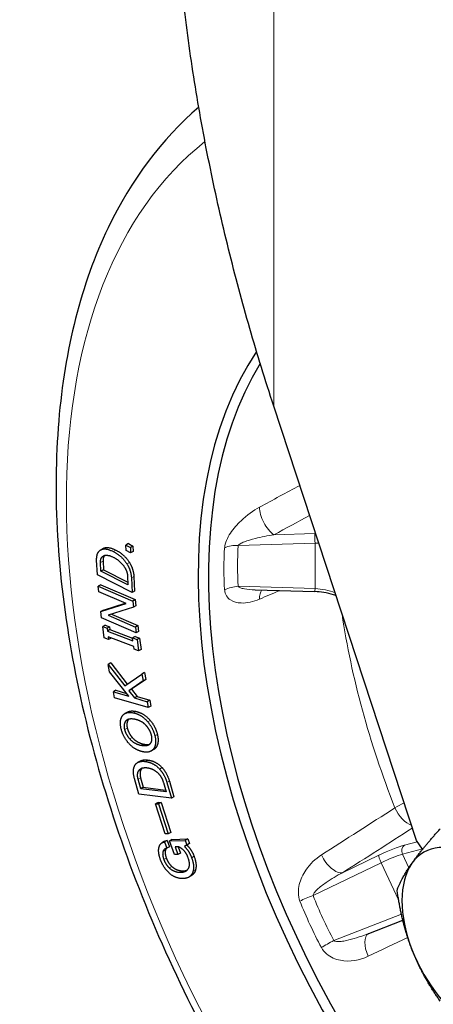
# Model space of a CAD drawing. Units: millimetres. Extents: x 1096 to 7396, y 786 to 1677.
# Drawn here: x 3214 to 3262, y 1387 to 1502 of the extents above; entities that cross this region are included whole.
import ezdxf

# ---------------------------------------------------------------- set-up
doc = ezdxf.new("R2010")
doc.units = ezdxf.units.MM
doc.layers.add('1.외형선', color=3, linetype='Continuous', lineweight=25)
doc.layers.add('2.외형선얇음', color=5, linetype='Continuous', lineweight=9)

msp = doc.modelspace()

# ---------------------------------------------------------------- linework, layer by layer
at = {"layer": '1.외형선'}
for p, q in [((3259.662, 1406.376), (3243.106, 1456.769)), ((3226.245, 1440.818), (3225.957, 1440.652)), ((3225.957, 1440.652), (3226.476, 1440.362)), ((3225.966, 1440.019), (3225.957, 1440.652)), ((3226.245, 1440.818), (3226.765, 1440.529)), ((3226.765, 1440.529), (3226.476, 1440.362)), ((3226.765, 1440.529), (3226.774, 1439.896)), ((3223.329, 1440.266), (3223.041, 1440.1)), ((3226.486, 1439.729), (3225.966, 1440.019)), ((3226.476, 1440.362), (3226.486, 1439.729)), ((3226.774, 1439.896), (3226.486, 1439.729)), ((3222.642, 1437.2), (3222.557, 1438.882)), ((3223.058, 1437.617), (3223.007, 1438.627)), ((3223.295, 1438.793), (3223.346, 1437.784)), ((3226.674, 1435.151), (3222.642, 1437.2)), ((3223.346, 1437.784), (3223.058, 1437.617)), ((3226.193, 1436.023), (3223.058, 1437.617)), ((3223.346, 1437.784), (3226.177, 1436.345)), ((3226.143, 1437.033), (3226.193, 1436.023)), ((3226.878, 1437), (3226.962, 1435.317)), ((3223.032, 1436.054), (3222.744, 1435.887)), ((3222.811, 1435.226), (3222.744, 1435.887)), ((3222.744, 1435.887), (3226.752, 1434.151)), ((3223.032, 1436.054), (3227.04, 1434.317)), ((3226.589, 1436.833), (3226.674, 1435.151)), ((3225.975, 1433.855), (3222.811, 1435.226)), ((3226.962, 1435.317), (3226.674, 1435.151)), ((3240.948, 1435.459), (3247.872, 1435.25)), ((3223.045, 1432.926), (3225.975, 1433.855)), ((3223.333, 1433.092), (3225.875, 1433.898)), ((3227.04, 1434.317), (3226.752, 1434.151)), ((3226.752, 1434.151), (3226.825, 1433.432)), ((3227.113, 1433.599), (3226.825, 1433.432)), ((3227.04, 1434.317), (3227.113, 1433.599)), ((3223.333, 1433.092), (3223.045, 1432.926)), ((3223.118, 1432.207), (3223.045, 1432.926)), ((3226.825, 1433.432), (3223.894, 1432.503)), ((3223.894, 1432.503), (3227.059, 1431.132)), ((3224.283, 1432.626), (3227.347, 1431.298)), ((3227.126, 1430.47), (3223.118, 1432.207)), ((3223.547, 1431.36), (3223.259, 1431.194)), ((3223.547, 1431.36), (3224.06, 1431.165)), ((3227.347, 1431.298), (3227.059, 1431.132)), ((3227.347, 1431.298), (3227.414, 1430.637)), ((3223.259, 1431.194), (3223.771, 1430.998)), ((3223.437, 1429.881), (3223.259, 1431.194)), ((3224.06, 1431.165), (3223.771, 1430.998)), ((3223.771, 1430.998), (3223.815, 1430.678)), ((3224.103, 1430.844), (3223.815, 1430.678)), ((3223.815, 1430.678), (3226.772, 1429.551)), ((3224.06, 1431.165), (3224.103, 1430.844)), ((3224.103, 1430.844), (3226.732, 1429.842)), ((3227.059, 1431.132), (3227.126, 1430.47)), ((3227.414, 1430.637), (3227.126, 1430.47)), ((3223.949, 1429.686), (3223.437, 1429.881)), ((3226.863, 1428.88), (3223.906, 1430.007)), ((3223.906, 1430.007), (3223.949, 1429.686)), ((3224.238, 1429.852), (3223.949, 1429.686)), ((3224.234, 1429.882), (3224.238, 1429.852)), ((3227.017, 1430.038), (3226.728, 1429.871)), ((3226.772, 1429.551), (3226.728, 1429.871)), ((3226.728, 1429.871), (3227.241, 1429.676)), ((3227.017, 1430.038), (3227.529, 1429.843)), ((3227.529, 1429.843), (3227.241, 1429.676)), ((3227.241, 1429.676), (3227.419, 1428.363)), ((3227.529, 1429.843), (3227.707, 1428.53)), ((3226.906, 1428.559), (3226.863, 1428.88)), ((3227.419, 1428.363), (3226.906, 1428.559)), ((3227.707, 1428.53), (3227.419, 1428.363)), ((3224.186, 1426.978), (3223.898, 1426.812)), ((3224.061, 1425.949), (3223.898, 1426.812)), ((3223.898, 1426.812), (3225.841, 1424.331)), ((3224.186, 1426.978), (3226.113, 1424.518)), ((3226.29, 1423.104), (3224.061, 1425.949)), ((3225.841, 1424.331), (3227.815, 1425.689)), ((3228.103, 1425.856), (3227.815, 1425.689)), ((3227.815, 1425.689), (3227.967, 1424.886)), ((3228.103, 1425.856), (3228.255, 1425.053)), ((3227.967, 1424.886), (3226.298, 1423.747)), ((3228.255, 1425.053), (3226.586, 1423.914)), ((3228.255, 1425.053), (3227.967, 1424.886)), ((3224.789, 1423.796), (3224.501, 1423.629)), ((3224.501, 1423.629), (3226.29, 1423.104)), ((3224.63, 1422.945), (3224.501, 1423.629)), ((3224.789, 1423.796), (3226.034, 1423.43)), ((3226.586, 1423.914), (3226.298, 1423.747)), ((3226.298, 1423.747), (3226.955, 1422.909)), ((3226.586, 1423.914), (3227.243, 1423.075)), ((3228.553, 1421.793), (3224.63, 1422.945)), ((3227.243, 1423.075), (3226.955, 1422.909)), ((3226.955, 1422.909), (3228.423, 1422.477)), ((3227.243, 1423.075), (3228.712, 1422.644)), ((3228.712, 1422.644), (3228.423, 1422.477)), ((3228.423, 1422.477), (3228.553, 1421.793)), ((3228.712, 1422.644), (3228.841, 1421.96)), ((3226.119, 1421.268), (3225.83, 1421.102)), ((3228.841, 1421.96), (3228.553, 1421.793)), ((3229.169, 1416.918), (3228.88, 1416.751)), ((3227.591, 1415.586), (3227.303, 1415.419)), ((3227.464, 1411.741), (3226.946, 1413.563)), ((3227.683, 1412.387), (3227.373, 1413.481)), ((3227.661, 1413.647), (3227.972, 1412.554)), ((3230.298, 1413.116), (3230.608, 1412.023)), ((3230.707, 1413.094), (3231.224, 1411.272)), ((3230.995, 1413.261), (3231.513, 1411.438)), ((3227.972, 1412.554), (3227.683, 1412.387)), ((3230.608, 1412.023), (3227.683, 1412.387)), ((3227.972, 1412.554), (3230.548, 1412.233)), ((3231.224, 1411.272), (3227.464, 1411.741)), ((3229.681, 1410.799), (3229.393, 1410.632)), ((3229.681, 1410.799), (3230.025, 1410.783)), ((3230.025, 1410.783), (3229.736, 1410.616)), ((3230.025, 1410.783), (3231.149, 1407.308)), ((3231.513, 1411.438), (3231.224, 1411.272)), ((3229.393, 1410.632), (3229.736, 1410.616)), ((3230.517, 1407.158), (3229.393, 1410.632)), ((3229.736, 1410.616), (3230.861, 1407.142)), ((3231.149, 1407.308), (3230.861, 1407.142)), ((3230.436, 1406.28), (3230.147, 1406.113)), ((3230.726, 1406.37), (3230.437, 1406.203)), ((3230.437, 1406.203), (3230.704, 1405.472)), ((3230.861, 1407.142), (3230.517, 1407.158)), ((3230.726, 1406.37), (3230.992, 1405.638)), ((3231.297, 1406.484), (3231.008, 1406.318)), ((3231.008, 1406.318), (3232.842, 1406.388)), ((3231.586, 1404.733), (3231.008, 1406.318)), ((3231.297, 1406.484), (3233.131, 1406.554)), ((3233.131, 1406.554), (3232.842, 1406.388)), ((3232.842, 1406.388), (3233.031, 1405.869)), ((3233.131, 1406.554), (3233.32, 1406.036)), ((3260.392, 1405.366), (3259.662, 1406.376)), ((3230.992, 1405.638), (3230.704, 1405.472)), ((3231.993, 1405.644), (3231.66, 1405.632)), ((3231.66, 1405.632), (3231.982, 1404.748)), ((3232.005, 1405.642), (3232.27, 1404.914)), ((3233.031, 1405.869), (3232.744, 1405.673)), ((3233.032, 1405.84), (3232.744, 1405.673)), ((3233.32, 1406.036), (3233.031, 1405.869)), ((3233.32, 1406.036), (3233.032, 1405.84)), ((3231.982, 1404.748), (3231.586, 1404.733)), ((3232.27, 1404.914), (3231.982, 1404.748)), ((3233.535, 1402.289), (3233.246, 1402.122)), ((3253.943, 1395.521), (3258.086, 1397.147))]:
    msp.add_line(p, q, dxfattribs=at)
for centre, major_axis, ratio, start_param, end_param in [((3287.416, 1406.397), (-37.537, 65.016), 0.5773503, 0.2743231, 4.0709687), ((3287.992, 1406.729), (37.096, -64.252), 0.5773503, 3.4436029, 7.1525737), ((3247.897, 1436.065), (-0.025, -0.816), 0.0213807, 0.0000001, 0.0042684), ((3266.645, 1394.404), (-6.12, 10.6), 0.5773503, 5.4977871, 6.5449847), ((3266.645, 1394.404), (-6.12, 10.6), 0.5773503, 0.2617994, 1.3089969), ((3266.645, 1394.404), (6.12, -10.6), 0.5773503, 4.4505896, 5.4977871)]:
    msp.add_ellipse(centre, major_axis=major_axis, ratio=ratio, start_param=start_param, end_param=end_param, dxfattribs=at)
for points, knots in [([(3243.106, 1456.769), (3242.127, 1459.747), (3241.2, 1462.756), (3240.327, 1465.792), (3239.454, 1468.828), (3238.634, 1471.891), (3237.87, 1474.979), (3237.107, 1478.067), (3236.4, 1481.181), (3235.754, 1484.317), (3235.109, 1487.453), (3234.525, 1490.613), (3234.012, 1493.793), (3233.498, 1496.973), (3233.053, 1500.174), (3232.69, 1503.393), (3232.328, 1506.612), (3232.046, 1509.849), (3231.864, 1513.099), (3231.728, 1515.526), (3231.647, 1517.961), (3231.635, 1520.398)], [0, 0, 0, 0, 0.125, 0.125, 0.125, 0.25, 0.25, 0.25, 0.375, 0.375, 0.375, 0.5, 0.5, 0.5, 0.625, 0.625, 0.625, 0.75, 0.75, 0.75, 0.84338593, 0.84338593, 0.84338593, 0.84338593]), ([(3234.405, 1491.444), (3230.084, 1487.747), (3226.542, 1482.995), (3220.767, 1470.948), (3218.857, 1463.355), (3217.426, 1446.476), (3217.986, 1437.138), (3221.539, 1417.819), (3224.535, 1407.84), (3232.627, 1388.258), (3237.714, 1378.657), (3249.474, 1360.76), (3256.143, 1352.465), (3270.436, 1337.992), (3278.06, 1331.819), (3293.565, 1322.25), (3301.447, 1318.859), (3316.634, 1315.37), (3323.962, 1315.229), (3332.58, 1317.272), (3334.452, 1317.871), (3336.257, 1318.609)], [2.4633344, 2.4633344, 2.4633344, 2.4633344, 2.732512, 2.732512, 3.0485571, 3.0485571, 3.3748879, 3.3748879, 3.701354, 3.701354, 4.0267404, 4.0267404, 4.351924, 4.351924, 4.6779111, 4.6779111, 5.00481, 5.00481, 5.3266621, 5.3266621, 5.419303, 5.419303, 5.419303, 5.419303]), ([(3250.335, 1434.765), (3250.24, 1434.803), (3250.142, 1434.839), (3249.691, 1434.991), (3249.304, 1435.086), (3248.57, 1435.206), (3248.22, 1435.24), (3247.873, 1435.251)], [0.10185403, 0.10185403, 0.10185403, 0.10185403, 0.14496723, 0.14496723, 0.29611016, 0.29611016, 0.42378557, 0.42378557, 0.42378557, 0.42378557])]:
    msp.add_open_spline(points, degree=3, knots=knots, dxfattribs=at)
for points in [[(3222.557, 1438.882), (3222.515, 1439.723), (3222.98, 1440.061)], [(3222.98, 1440.061), (3223.468, 1440.414), (3224.506, 1439.887)], [(3223.007, 1438.627), (3222.981, 1439.131), (3223.292, 1439.356)], [(3223.292, 1439.356), (3223.691, 1439.645), (3224.539, 1439.214)], [(3223.496, 1439.45), (3223.274, 1439.223), (3223.295, 1438.793)], [(3223.329, 1440.266), (3223.819, 1440.549), (3224.794, 1440.053)], [(3224.506, 1439.887), (3225.496, 1439.383), (3226.071, 1438.463)], [(3224.794, 1440.053), (3225.784, 1439.55), (3226.359, 1438.629)], [(3224.539, 1439.214), (3225.341, 1438.806), (3225.816, 1438.046)], [(3226.071, 1438.463), (3226.545, 1437.702), (3226.589, 1436.833)], [(3226.359, 1438.629), (3226.834, 1437.869), (3226.878, 1437)], [(3225.816, 1438.046), (3226.116, 1437.566), (3226.143, 1437.033)], [(3225.506, 1420.778), (3225.876, 1421.386), (3226.822, 1421.185)], [(3226.119, 1421.268), (3226.491, 1421.483), (3227.11, 1421.351)], [(3226.822, 1421.185), (3227.768, 1420.984), (3228.479, 1420.146)], [(3227.11, 1421.351), (3228.056, 1421.15), (3228.767, 1420.313)], [(3225.396, 1419.343), (3225.182, 1420.246), (3225.506, 1420.778)], [(3225.824, 1419.252), (3225.689, 1419.824), (3225.92, 1420.204)], [(3225.92, 1420.204), (3226.182, 1420.634), (3226.992, 1420.462)], [(3226.208, 1420.371), (3225.977, 1419.991), (3226.112, 1419.418)], [(3226.289, 1420.476), (3226.244, 1420.429), (3226.208, 1420.371)], [(3226.992, 1420.462), (3227.803, 1420.29), (3228.307, 1419.696)], [(3228.479, 1420.146), (3229.101, 1419.413), (3229.315, 1418.51)], [(3228.767, 1420.313), (3229.39, 1419.58), (3229.603, 1418.676)], [(3226.232, 1417.706), (3225.609, 1418.439), (3225.396, 1419.343)], [(3226.403, 1418.156), (3225.959, 1418.68), (3225.824, 1419.252)], [(3226.112, 1419.418), (3226.247, 1418.846), (3226.692, 1418.323)], [(3228.307, 1419.696), (3228.752, 1419.173), (3228.887, 1418.601)], [(3227.889, 1416.668), (3226.943, 1416.869), (3226.232, 1417.706)], [(3227.718, 1417.39), (3226.907, 1417.563), (3226.403, 1418.156)], [(3226.692, 1418.323), (3227.196, 1417.729), (3228.007, 1417.557)], [(3228.791, 1417.649), (3228.529, 1417.218), (3227.718, 1417.39)], [(3228.887, 1418.601), (3229.022, 1418.028), (3228.791, 1417.649)], [(3229.315, 1418.51), (3229.528, 1417.606), (3229.205, 1417.074)], [(3229.603, 1418.676), (3229.817, 1417.773), (3229.493, 1417.241)], [(3229.205, 1417.074), (3228.835, 1416.466), (3227.889, 1416.668)], [(3228.007, 1417.557), (3228.435, 1417.466), (3228.71, 1417.543)], [(3229.493, 1417.241), (3229.365, 1417.031), (3229.169, 1416.918)], [(3226.969, 1415.054), (3227.263, 1415.662), (3228.23, 1415.542)], [(3227.591, 1415.586), (3227.931, 1415.781), (3228.519, 1415.708)], [(3228.23, 1415.542), (3229.154, 1415.426), (3229.858, 1414.665)], [(3228.519, 1415.708), (3229.443, 1415.593), (3230.147, 1414.831)], [(3226.946, 1413.563), (3226.688, 1414.474), (3226.969, 1415.054)], [(3227.373, 1413.481), (3227.218, 1414.027), (3227.405, 1414.414)], [(3227.405, 1414.414), (3227.646, 1414.911), (3228.437, 1414.813)], [(3227.693, 1414.581), (3227.506, 1414.194), (3227.661, 1413.647)], [(3227.836, 1414.781), (3227.75, 1414.697), (3227.693, 1414.581)], [(3228.437, 1414.813), (3229.185, 1414.719), (3229.767, 1414.09)], [(3229.858, 1414.665), (3230.44, 1414.036), (3230.707, 1413.094)], [(3230.147, 1414.831), (3230.728, 1414.202), (3230.995, 1413.261)], [(3229.767, 1414.09), (3230.134, 1413.693), (3230.298, 1413.116)], [(3229.813, 1405.654), (3229.969, 1406.154), (3230.437, 1406.203)], [(3230.436, 1406.28), (3230.561, 1406.353), (3230.726, 1406.37)], [(3229.961, 1404.145), (3229.628, 1405.06), (3229.813, 1405.654)], [(3230.253, 1405.084), (3230.146, 1404.74), (3230.357, 1404.16)], [(3230.704, 1405.472), (3230.36, 1405.428), (3230.253, 1405.084)], [(3230.542, 1405.25), (3230.435, 1404.906), (3230.646, 1404.327)], [(3230.653, 1405.463), (3230.581, 1405.377), (3230.542, 1405.25)], [(3232.617, 1405.266), (3232.266, 1405.593), (3231.993, 1405.644)], [(3233.157, 1404.422), (3232.969, 1404.94), (3232.617, 1405.266)], [(3232.744, 1405.673), (3233.287, 1405.168), (3233.576, 1404.376)], [(3233.032, 1405.84), (3233.575, 1405.335), (3233.864, 1404.542)], [(3230.966, 1402.607), (3230.295, 1403.231), (3229.961, 1404.145)], [(3230.357, 1404.16), (3230.568, 1403.581), (3230.984, 1403.195)], [(3230.646, 1404.327), (3230.857, 1403.748), (3231.272, 1403.362)], [(3233.286, 1403.314), (3233.413, 1403.72), (3233.157, 1404.422)], [(3233.576, 1404.376), (3233.931, 1403.4), (3233.737, 1402.775)], [(3233.864, 1404.542), (3234.22, 1403.567), (3234.025, 1402.941)], [(3230.984, 1403.195), (3231.559, 1402.661), (3232.351, 1402.691)], [(3231.272, 1403.362), (3231.848, 1402.827), (3232.64, 1402.858)], [(3232.351, 1402.691), (3233.101, 1402.72), (3233.286, 1403.314)], [(3233.737, 1402.775), (3233.493, 1401.993), (3232.618, 1401.959)], [(3232.64, 1402.858), (3232.87, 1402.866), (3233.048, 1402.929)], [(3234.025, 1402.941), (3233.885, 1402.491), (3233.535, 1402.289)], [(3232.618, 1401.959), (3231.701, 1401.924), (3230.966, 1402.607)]]:
    msp.add_open_spline(points, degree=2, dxfattribs=at)
for points in [[(3259.149, 1403.729), (3260.309, 1405.378), (3262.421, 1407.73)], [(3257.424, 1400.621), (3257.99, 1402.079), (3259.149, 1403.729)], [(3259.149, 1393.735), (3257.99, 1396.724), (3257.424, 1400.621)], [(3262.421, 1387.742), (3260.309, 1390.746), (3259.149, 1393.735)]]:
    msp.add_rational_spline(points, [1, 1.0379548493, 1], degree=2, dxfattribs=at)
at = {"layer": '2.외형선얇음'}
for p, q in [((3243.106, 1456.769), (3243.106, 1513.374)), ((3247.867, 1441.989), (3243.13, 1441.845)), ((3238.996, 1440.6), (3247.897, 1440.87)), ((3247.897, 1440.87), (3247.897, 1435.594)), ((3223.394, 1439.415), (3223.292, 1439.356)), ((3224.794, 1440.053), (3224.506, 1439.887)), ((3223.295, 1438.793), (3223.007, 1438.627)), ((3226.359, 1438.629), (3226.071, 1438.463)), ((3226.878, 1437), (3226.589, 1436.833)), ((3247.897, 1435.594), (3238.996, 1435.864)), ((3227.11, 1421.351), (3226.822, 1421.185)), ((3226.208, 1420.371), (3225.92, 1420.204)), ((3228.767, 1420.313), (3228.479, 1420.146)), ((3226.112, 1419.418), (3225.824, 1419.252)), ((3226.692, 1418.323), (3226.403, 1418.156)), ((3229.603, 1418.676), (3229.315, 1418.51)), ((3228.007, 1417.557), (3227.718, 1417.39)), ((3229.493, 1417.241), (3229.205, 1417.074)), ((3228.519, 1415.708), (3228.23, 1415.542)), ((3227.693, 1414.581), (3227.405, 1414.414)), ((3230.147, 1414.831), (3229.858, 1414.665)), ((3227.661, 1413.647), (3227.373, 1413.481)), ((3230.995, 1413.261), (3230.707, 1413.094)), ((3259.768, 1406.229), (3258.266, 1405.836)), ((3230.542, 1405.25), (3230.253, 1405.084)), ((3258.058, 1404.786), (3260.373, 1405.392)), ((3230.646, 1404.327), (3230.357, 1404.16)), ((3233.864, 1404.542), (3233.576, 1404.376)), ((3255.302, 1404.665), (3251.091, 1402.638)), ((3258.058, 1404.786), (3258.789, 1403.201)), ((3231.272, 1403.362), (3230.984, 1403.195)), ((3232.64, 1402.858), (3232.351, 1402.691)), ((3234.025, 1402.941), (3233.737, 1402.775)), ((3247.679, 1399.991), (3255.593, 1403.799)), ((3255.593, 1403.799), (3257.615, 1399.419)), ((3257.925, 1397.842), (3250.09, 1394.766))]:
    msp.add_line(p, q, dxfattribs=at)
for centre, major_axis, ratio, start_param, end_param in [((3287.416, 1406.397), (-48.351, 83.747), 0.5773503, 0.0851377, 4.1754162), ((3243.039, 1443.789), (-1.165, 2.153), 0.4945974, 0.7138007, 2.3687864), ((3247.867, 1439.014), (-4.894, -0.235), 0.6067281, 4.664109, 4.6833194), ((3247.897, 1441.341), (-0.025, 0.816), 0.0213807, 0.6521718, 2.1859526), ((3238.996, 1439.187), (-2.441, 0.187), 0.5762269, 4.7564502, 5.4613657), ((3285.41, 1438.232), (-46.505, 0), 0.8164966, 6.2207721, 6.3455985), ((3247.897, 1438.366), (4.077, 0.237), 0.6123661, 1.4291776, 1.5351915), ((3286.271, 1437.46), (-48.939, 1.307), 0.8163996, 6.2436754, 6.3662922), ((3238.996, 1434.45), (-2.441, -0.187), 0.5762269, 4.6683278, 5.3732433), ((3243.039, 1433.478), (-0.966, 2.249), 0.5548053, 0.3266267, 0.9385807), ((3247.897, 1436.065), (-0.025, -0.816), 0.0213807, 0.0042683, 0.95564), ((3247.897, 1433.387), (-4.078, 0.209), 0.5400352, 4.1346276, 4.7400842), ((3301.499, 1414.528), (-36.317, 62.903), 0.5773503, 0.9724452, 1.314927), ((3258.521, 1410.228), (-1.316, 2.064), 0.4978063, 1.2938144, 2.5783715), ((3254.91, 1403.606), (-4.356, -2.244), 0.157697, 3.756089, 4.5414872), ((3258.635, 1405.119), (-0.207, 0.789), 0.8064442, 0.2700848, 1.7885212), ((3249.984, 1404.787), (1.316, -2.064), 0.4983139, 4.4452078, 6.1001935), ((3255.671, 1403.948), (-0.354, 0.735), 0.1666128, 0.1606966, 1.6944773), ((3255.279, 1402.89), (3.615, 1.903), 0.163605, 0.6128053, 1.3982035), ((3247.445, 1399.543), (-2.282, -0.886), 0.1375804, 4.5565689, 5.2614844), ((3291.518, 1415.784), (42.363, -24.537), 0.9758768, 4.0261449, 4.1487616), ((3290.867, 1415.688), (-41.222, 21.527), 0.9784904, 0.8407088, 0.9655352), ((3249.857, 1394.319), (-2.155, -1.162), 0.117379, 4.5407234, 5.2456389), ((3255.233, 1393.414), (-1.06, 2.207), 0.5116338, 0.0569761, 1.5414545)]:
    msp.add_ellipse(centre, major_axis=major_axis, ratio=ratio, start_param=start_param, end_param=end_param, dxfattribs=at)
for points in [[(3246.127, 1447.572), (3244.572, 1446.728), (3243.016, 1445.884), (3241.461, 1445.039)], [(3243.13, 1441.845), (3244.51, 1442.592), (3245.891, 1443.339), (3247.272, 1444.086)], [(3241.461, 1434.374), (3242.24, 1434.707), (3243.02, 1435.04), (3243.799, 1435.373)], [(3258.232, 1410.728), (3257.853, 1410.541), (3257.493, 1410.349), (3257.173, 1410.163)], [(3257.173, 1410.163), (3254.329, 1408.341), (3251.487, 1406.52), (3248.644, 1404.699)], [(3251.091, 1402.638), (3253.791, 1404.359), (3256.492, 1406.08), (3259.193, 1407.802)], [(3254.073, 1392.937), (3255.601, 1393.666), (3257.128, 1394.396), (3258.656, 1395.125)]]:
    msp.add_open_spline(points, degree=3, dxfattribs=at)
for points, knots in [([(3241.461, 1445.039), (3240.738, 1444.646), (3239.511, 1443.768), (3238.222, 1442.319), (3237.589, 1441.19), (3237.433, 1440.61), (3237.413, 1440.344)], [0, 0, 0, 0, 0.34796945, 0.57994909, 0.6959389, 0.81192872, 0.81192872, 0.81192872, 0.81192872]), ([(3238.996, 1440.6), (3239.024, 1440.665), (3239.111, 1440.738), (3239.236, 1440.81), (3239.362, 1440.883), (3239.527, 1440.955), (3239.709, 1441.025), (3240.075, 1441.165), (3240.513, 1441.293), (3240.974, 1441.41), (3241.665, 1441.584), (3242.405, 1441.731), (3243.13, 1441.845)], [-0.81192872, -0.81192872, -0.81192872, -0.81192872, -0.6959389, -0.6959389, -0.6959389, -0.57994909, -0.57994909, -0.57994909, -0.34796945, -0.34796945, -0.34796945, 0, 0, 0, 0]), ([(3240.948, 1435.459), (3240.497, 1435.473), (3239.847, 1435.523), (3239.199, 1435.681), (3239.024, 1435.799), (3238.996, 1435.864)], [-0.45943572, -0.45943572, -0.45943572, -0.45943572, -0.23193487, -0.11596743, 0, 0, 0, 0]), ([(3237.413, 1435.446), (3237.433, 1435.18), (3237.591, 1434.707), (3238.219, 1434.102), (3239.514, 1433.791), (3240.738, 1434.065), (3241.461, 1434.374)], [0, 0, 0, 0, 0.11596743, 0.23193487, 0.46386973, 0.81177203, 0.81177203, 0.81177203, 0.81177203]), ([(3248.644, 1404.699), (3247.952, 1404.256), (3246.906, 1403.261), (3246.089, 1401.601), (3245.916, 1400.311), (3246.033, 1399.65), (3246.15, 1399.348)], [0, 0, 0, 0, 0.34868958, 0.58114929, 0.69737915, 0.81360901, 0.81360901, 0.81360901, 0.81360901]), ([(3247.679, 1399.991), (3247.672, 1400.074), (3247.765, 1400.292), (3248.256, 1400.82), (3249.349, 1401.653), (3250.433, 1402.294), (3251.091, 1402.638)], [-0.81360901, -0.81360901, -0.81360901, -0.81360901, -0.69737915, -0.58114929, -0.34868958, 0, 0, 0, 0]), ([(3253.943, 1395.52), (3253.139, 1395.205), (3252.059, 1394.858), (3250.699, 1394.619), (3250.208, 1394.645), (3250.09, 1394.766)], [-0.75055319, -0.75055319, -0.75055319, -0.75055319, -0.34796248, -0.23197499, 0, 0, 0, 0]), ([(3248.644, 1393.946), (3248.951, 1393.375), (3249.721, 1392.771), (3251.675, 1392.208), (3253.095, 1392.469), (3254.073, 1392.937)], [0, 0, 0, 0, 0.23197499, 0.34796248, 0.81191245, 0.81191245, 0.81191245, 0.81191245])]:
    msp.add_open_spline(points, degree=3, knots=knots, dxfattribs=at)

doc.saveas('drawing.dxf')
